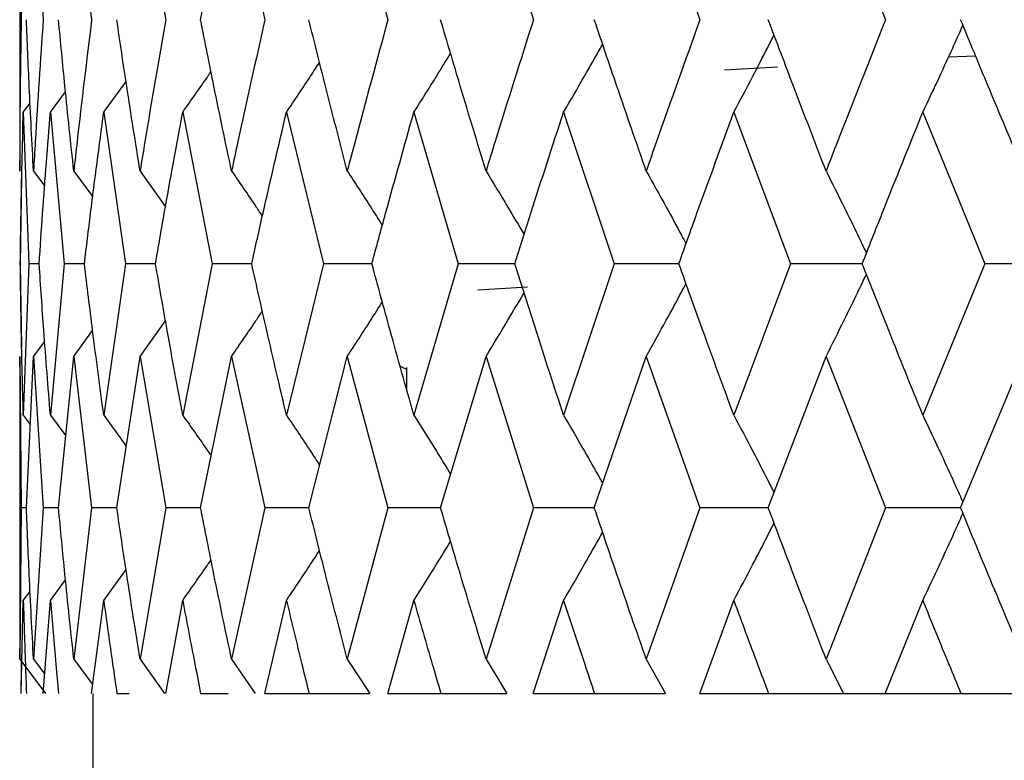
# Model space of a CAD drawing. Units: millimetres. Extents: x 3 to 3996, y 5 to 3995.
# Drawn here: x 3068 to 3073, y 1719 to 1722 of the extents above; entities that cross this region are included whole.
import ezdxf

# ---------------------------------------------------------------- set-up
doc = ezdxf.new("R2010")
doc.units = ezdxf.units.MM

msp = doc.modelspace()

# ---------------------------------------------------------------- linework, layer by layer
at = {"color": 7, "linetype": 'Continuous', "lineweight": 25}
for p, q in [((3068.0852, 1723.1533), (3068.0922, 1722.4306)), ((3068.1515, 1723.1533), (3068.1978, 1722.4306)), ((3068.3442, 1723.1533), (3068.4293, 1722.4306)), ((3068.6611, 1723.1533), (3068.7841, 1722.4306)), ((3069.0988, 1723.1533), (3069.2584, 1722.4306)), ((3069.6524, 1723.1533), (3069.8469, 1722.4306)), ((3070.316, 1723.1533), (3070.5431, 1722.4306)), ((3071.0823, 1723.1533), (3071.3396, 1722.4306)), ((3071.9428, 1723.1533), (3072.2274, 1722.4306)), ((3068.0852, 1723.1031), (3068.0852, 1721.7571)), ((3072.5288, 1722.2522), (3072.658, 1722.2577)), ((3071.4573, 1722.1901), (3071.7111, 1722.2053)), ((3068.4873, 1721.988), (3068.5938, 1722.1352)), ((3068.2321, 1721.988), (3068.3045, 1722.0857)), ((3068.1025, 1721.988), (3068.135, 1722.0314)), ((3068.1025, 1721.988), (3068.1292, 1721.2636)), ((3068.2321, 1721.988), (3068.298, 1721.2636)), ((3068.4873, 1721.988), (3068.5915, 1721.2636)), ((3068.8651, 1721.988), (3069.0066, 1721.2636)), ((3069.3614, 1721.988), (3069.5387, 1721.2636)), ((3069.9709, 1721.988), (3070.182, 1721.2636)), ((3070.6868, 1721.988), (3070.9293, 1721.2636)), ((3071.5013, 1721.988), (3071.7727, 1721.2636)), ((3072.4055, 1721.988), (3072.7027, 1721.2636)), ((3068.0852, 1721.7068), (3068.0854, 1721.7571)), ((3068.0943, 1721.6785), (3068.087, 1721.2636)), ((3068.1515, 1721.7068), (3068.205, 1721.635)), ((3068.3442, 1721.7068), (3068.4345, 1721.5834)), ((3068.6611, 1721.7068), (3068.7827, 1721.536)), ((3068.087, 1721.2636), (3068.0941, 1720.8628)), ((3068.1292, 1721.2636), (3068.1025, 1720.5389)), ((3068.1784, 1721.2636), (3068.1292, 1721.2636)), ((3068.298, 1721.2636), (3068.2321, 1720.5389)), ((3068.3948, 1721.2636), (3068.298, 1721.2636)), ((3068.5915, 1721.2636), (3068.4873, 1720.5389)), ((3068.735, 1721.2636), (3068.5915, 1721.2636)), ((3069.0066, 1721.2636), (3068.8651, 1720.5389)), ((3069.1951, 1721.2636), (3069.0066, 1721.2636)), ((3069.5387, 1721.2636), (3069.3614, 1720.5389)), ((3069.7701, 1721.2636), (3069.5387, 1721.2636)), ((3070.182, 1721.2636), (3069.9709, 1720.5389)), ((3070.4538, 1721.2636), (3070.182, 1721.2636)), ((3070.9293, 1721.2636), (3070.6868, 1720.5389)), ((3071.2386, 1721.2636), (3070.9293, 1721.2636)), ((3071.7727, 1721.2636), (3071.5013, 1720.5389)), ((3072.1159, 1721.2636), (3071.7727, 1721.2636)), ((3072.7027, 1721.2636), (3072.4055, 1720.5389)), ((3073.0752, 1721.2636), (3072.7027, 1721.2636)), ((3070.2763, 1721.1381), (3070.5149, 1721.1535)), ((3068.6611, 1720.8203), (3068.7827, 1720.9911)), ((3068.3442, 1720.8203), (3068.4342, 1720.9433)), ((3068.1515, 1720.8203), (3068.2047, 1720.8917)), ((3068.0852, 1720.8203), (3068.0922, 1720.0959)), ((3068.0856, 1720.77), (3068.0852, 1720.8203)), ((3068.1174, 1720.0959), (3068.1515, 1720.8203)), ((3068.1515, 1720.8203), (3068.1978, 1720.0959)), ((3068.271, 1720.0959), (3068.3442, 1720.8203)), ((3068.3442, 1720.8203), (3068.4293, 1720.0959)), ((3068.5496, 1720.0959), (3068.6611, 1720.8203)), ((3068.6611, 1720.8203), (3068.7841, 1720.0959)), ((3068.9503, 1720.0959), (3069.0988, 1720.8203)), ((3069.0988, 1720.8203), (3069.2584, 1720.0959)), ((3069.4686, 1720.0959), (3069.6524, 1720.8203)), ((3069.6524, 1720.8203), (3069.8469, 1720.0959)), ((3070.0988, 1720.0959), (3070.316, 1720.8203)), ((3070.316, 1720.8203), (3070.5431, 1720.0959)), ((3070.8341, 1720.0959), (3071.0823, 1720.8203)), ((3071.0823, 1720.8203), (3071.3396, 1720.0959)), ((3071.6663, 1720.0959), (3071.9428, 1720.8203)), ((3071.9428, 1720.8203), (3072.2274, 1720.0959)), ((3072.5864, 1720.0959), (3072.8881, 1720.8203)), ((3068.0852, 1720.77), (3068.0852, 1719.4226)), ((3069.9352, 1720.7672), (3069.9352, 1720.6664)), ((3068.1025, 1720.5389), (3068.1361, 1720.494)), ((3068.2321, 1720.5389), (3068.3057, 1720.4395)), ((3068.4873, 1720.5389), (3068.5949, 1720.3901)), ((3068.0922, 1720.0959), (3068.0852, 1719.3724)), ((3068.1174, 1720.0959), (3068.0922, 1720.0959)), ((3068.1978, 1720.0959), (3068.1515, 1719.3724)), ((3068.271, 1720.0959), (3068.1978, 1720.0959)), ((3068.4293, 1720.0959), (3068.3442, 1719.3724)), ((3068.5496, 1720.0959), (3068.4293, 1720.0959)), ((3068.7841, 1720.0959), (3068.6611, 1719.3724)), ((3068.9503, 1720.0959), (3068.7841, 1720.0959)), ((3069.2584, 1720.0959), (3069.0988, 1719.3724)), ((3069.4686, 1720.0959), (3069.2584, 1720.0959)), ((3069.8469, 1720.0959), (3069.6524, 1719.3724)), ((3070.0988, 1720.0959), (3069.8469, 1720.0959)), ((3070.5431, 1720.0959), (3070.316, 1719.3724)), ((3070.8341, 1720.0959), (3070.5431, 1720.0959)), ((3071.3396, 1720.0959), (3071.0823, 1719.3724)), ((3071.6663, 1720.0959), (3071.3396, 1720.0959)), ((3072.2274, 1720.0959), (3071.9428, 1719.3724)), ((3072.5864, 1720.0959), (3072.2274, 1720.0959)), ((3068.4873, 1719.6531), (3068.5938, 1719.8002)), ((3068.2321, 1719.6531), (3068.3045, 1719.7508)), ((3068.1025, 1719.6531), (3068.135, 1719.6965)), ((3068.0921, 1719.2077), (3068.1025, 1719.6531)), ((3068.1976, 1719.2077), (3068.2321, 1719.6531)), ((3068.4289, 1719.2077), (3068.4873, 1719.6531)), ((3068.7836, 1719.2077), (3068.8651, 1719.6531)), ((3069.2576, 1719.2077), (3069.3614, 1719.6531)), ((3069.846, 1719.2077), (3069.9709, 1719.6531)), ((3070.5421, 1719.2077), (3070.6868, 1719.6531)), ((3071.3384, 1719.2077), (3071.5013, 1719.6531)), ((3072.2262, 1719.2077), (3072.4055, 1719.6531)), ((3068.0852, 1719.3724), (3068.0854, 1719.4226)), ((3068.0852, 1719.3724), (3068.209, 1719.2077)), ((3068.1515, 1719.3724), (3068.2048, 1719.301)), ((3068.3442, 1719.3724), (3068.4344, 1719.2496)), ((3068.6611, 1719.3724), (3068.7787, 1719.2077)), ((3069.0988, 1719.3724), (3069.2117, 1719.2077)), ((3069.6524, 1719.3724), (3069.7594, 1719.2077)), ((3070.316, 1719.3724), (3070.416, 1719.2077)), ((3071.0823, 1719.3724), (3071.174, 1719.2077)), ((3071.9428, 1719.3724), (3072.0254, 1719.2077)), ((3068.4352, 1719.2077), (3068.4352, 1717.2077)), ((3068.5501, 1719.2077), (3068.6086, 1719.2077)), ((3068.9509, 1719.2077), (3069.0826, 1719.2077)), ((3069.2576, 1719.2077), (3069.4694, 1719.2077)), ((3069.4694, 1719.2077), (3069.7584, 1719.2077)), ((3069.846, 1719.2077), (3070.0997, 1719.2077)), ((3070.0997, 1719.2077), (3070.415, 1719.2077)), ((3070.5421, 1719.2077), (3070.8351, 1719.2077)), ((3070.8351, 1719.2077), (3071.173, 1719.2077)), ((3071.3384, 1719.2077), (3071.6675, 1719.2077)), ((3071.6675, 1719.2077), (3072.0244, 1719.2077)), ((3072.0254, 1719.2077), (3072.2262, 1719.2077)), ((3072.2262, 1719.2077), (3072.5877, 1719.2077)), ((3072.5877, 1719.2077), (3072.9596, 1719.2077))]:
    msp.add_line(p, q, dxfattribs=at)
for points, knots in [([(3068.9503, 1722.4306), (3068.9909, 1722.6325), (3069.0393, 1722.8734), (3069.0905, 1723.1143), (3069.0988, 1723.1533)], [0, 0, 0, 0, 0.838291, 1, 1, 1, 1]), ([(3068.0922, 1722.4306), (3068.0894, 1722.2364), (3068.0858, 1721.9951), (3068.0853, 1721.7538), (3068.0852, 1721.7068)], [0, 0, 0, 0, 0.8051951, 1, 1, 1, 1]), ([(3068.1515, 1721.7068), (3068.1443, 1721.842), (3068.1315, 1722.0833), (3068.1217, 1722.3245), (3068.1174, 1722.4306)], [0, 0, 0, 0, 0.5602507, 1, 1, 1, 1]), ([(3068.1978, 1722.4306), (3068.1844, 1722.2364), (3068.1678, 1721.9951), (3068.1542, 1721.7538), (3068.1515, 1721.7068)], [0, 0, 0, 0, 0.805195, 1, 1, 1, 1]), ([(3068.3442, 1721.7068), (3068.3297, 1721.842), (3068.3039, 1722.0833), (3068.281, 1722.3245), (3068.271, 1722.4306)], [0, 0, 0, 0, 0.560251, 1, 1, 1, 1]), ([(3068.4293, 1722.4306), (3068.4055, 1722.2364), (3068.3759, 1721.9951), (3068.3493, 1721.7538), (3068.3442, 1721.7068)], [0, 0, 0, 0, 0.805195, 1, 1, 1, 1]), ([(3068.6611, 1721.7068), (3068.6395, 1721.842), (3068.601, 1722.0833), (3068.5653, 1722.3245), (3068.5496, 1722.4306)], [0, 0, 0, 0, 0.560251, 1, 1, 1, 1]), ([(3068.7841, 1722.4306), (3068.7502, 1722.2364), (3068.708, 1721.9951), (3068.6687, 1721.7538), (3068.6611, 1721.7068)], [0, 0, 0, 0, 0.8051951, 1, 1, 1, 1]), ([(3069.0988, 1721.7068), (3069.0703, 1721.842), (3069.0195, 1722.0833), (3068.9714, 1722.3245), (3068.9503, 1722.4306)], [0, 0, 0, 0, 0.560251, 1, 1, 1, 1]), ([(3069.2584, 1722.4306), (3069.2146, 1722.2364), (3069.1603, 1721.9951), (3069.1088, 1721.7538), (3069.0988, 1721.7068)], [0, 0, 0, 0, 0.805195, 1, 1, 1, 1]), ([(3069.6524, 1721.7068), (3069.6174, 1721.842), (3069.5549, 1722.0833), (3069.4949, 1722.3245), (3069.4686, 1722.4306)], [0, 0, 0, 0, 0.560251, 1, 1, 1, 1]), ([(3069.8469, 1722.4306), (3069.7938, 1722.2364), (3069.7279, 1721.9951), (3069.6647, 1721.7538), (3069.6524, 1721.7068)], [0, 0, 0, 0, 0.8051951, 1, 1, 1, 1]), ([(3070.316, 1721.7068), (3070.2748, 1721.842), (3070.2012, 1722.0833), (3070.1301, 1722.3245), (3070.0988, 1722.4306)], [0, 0, 0, 0, 0.560251, 1, 1, 1, 1]), ([(3070.5431, 1722.4306), (3070.4814, 1722.2364), (3070.4047, 1721.9951), (3070.3305, 1721.7538), (3070.316, 1721.7068)], [0, 0, 0, 0, 0.8051951, 1, 1, 1, 1]), ([(3071.0823, 1721.7068), (3071.0353, 1721.842), (3070.9515, 1722.0833), (3070.8699, 1722.3245), (3070.8341, 1722.4306)], [0, 0, 0, 0, 0.560251, 1, 1, 1, 1]), ([(3071.3396, 1722.4306), (3071.2698, 1722.2364), (3071.1831, 1721.9951), (3071.0987, 1721.7538), (3071.0823, 1721.7068)], [0, 0, 0, 0, 0.8051951, 1, 1, 1, 1]), ([(3071.9428, 1721.7068), (3071.8906, 1721.842), (3071.7975, 1722.0833), (3071.7064, 1722.3245), (3071.6663, 1722.4306)], [0, 0, 0, 0, 0.560251, 1, 1, 1, 1]), ([(3072.2274, 1722.4306), (3072.1504, 1722.2364), (3072.0546, 1721.9951), (3071.961, 1721.7538), (3071.9428, 1721.7068)], [0, 0, 0, 0, 0.805195, 1, 1, 1, 1]), ([(3072.8881, 1721.7068), (3072.8313, 1721.842), (3072.7299, 1722.0833), (3072.6302, 1722.3245), (3072.5864, 1722.4306)], [0, 0, 0, 0, 0.560251, 1, 1, 1, 1]), ([(3072.4055, 1721.988), (3072.4326, 1722.0454), (3072.4808, 1722.1472), (3072.5446, 1722.2861), (3072.5811, 1722.3676), (3072.5974, 1722.4039)], [0, 0, 0, 0, 0.417951, 0.740754, 1, 1, 1, 1]), ([(3071.5013, 1721.988), (3071.5319, 1722.0454), (3071.586, 1722.1472), (3071.6499, 1722.2708), (3071.6833, 1722.337), (3071.6938, 1722.3579)], [0, 0, 0, 0, 0.469429, 0.831991, 1, 1, 1, 1]), ([(3070.6868, 1721.988), (3070.7204, 1722.0454), (3070.7799, 1722.1473), (3070.8419, 1722.2561), (3070.8704, 1722.3074), (3070.8738, 1722.3135)], [0, 0, 0, 0, 0.53274, 0.944199, 1, 1, 1, 1]), ([(3069.9709, 1721.988), (3070.0072, 1722.0454), (3070.0664, 1722.1388), (3070.1241, 1722.2335), (3070.1464, 1722.27)], [0, 0, 0, 0, 0.614135, 1, 1, 1, 1]), ([(3069.3614, 1721.988), (3069.4001, 1722.0453), (3069.4533, 1722.1244), (3069.5053, 1722.2045), (3069.5196, 1722.2265)], [0, 0, 0, 0, 0.72542, 1, 1, 1, 1]), ([(3068.8651, 1721.988), (3068.9056, 1722.0453), (3068.9511, 1722.1096), (3068.9955, 1722.1747), (3069.0003, 1722.1818)], [0, 0, 0, 0, 0.891717, 1, 1, 1, 1]), ([(3068.088, 1721.2636), (3068.0891, 1721.3441), (3068.0922, 1721.5856), (3068.0984, 1721.827), (3068.1025, 1721.988)], [0, 0, 0, 0, 0.333355, 1, 1, 1, 1]), ([(3068.1784, 1721.2636), (3068.1838, 1721.3441), (3068.2, 1721.5856), (3068.2193, 1721.827), (3068.2321, 1721.988)], [0, 0, 0, 0, 0.3333555, 1, 1, 1, 1]), ([(3068.3948, 1721.2636), (3068.4046, 1721.3441), (3068.4337, 1721.5856), (3068.4658, 1721.827), (3068.4873, 1721.988)], [0, 0, 0, 0, 0.3333555, 1, 1, 1, 1]), ([(3068.735, 1721.2636), (3068.7489, 1721.3441), (3068.7907, 1721.5856), (3068.8353, 1721.827), (3068.8651, 1721.988)], [0, 0, 0, 0, 0.333355, 1, 1, 1, 1]), ([(3069.1951, 1721.2636), (3069.213, 1721.3441), (3069.267, 1721.5856), (3069.3237, 1721.827), (3069.3614, 1721.988)], [0, 0, 0, 0, 0.333355, 1, 1, 1, 1]), ([(3069.7701, 1721.2636), (3069.7919, 1721.3441), (3069.8574, 1721.5856), (3069.9255, 1721.827), (3069.9709, 1721.988)], [0, 0, 0, 0, 0.3333555, 1, 1, 1, 1]), ([(3070.4538, 1721.2636), (3070.4792, 1721.3441), (3070.5555, 1721.5856), (3070.6343, 1721.827), (3070.6868, 1721.988)], [0, 0, 0, 0, 0.333355, 1, 1, 1, 1]), ([(3071.2386, 1721.2636), (3071.2674, 1721.3441), (3071.3537, 1721.5856), (3071.4423, 1721.827), (3071.5013, 1721.988)], [0, 0, 0, 0, 0.333355, 1, 1, 1, 1]), ([(3072.1159, 1721.2636), (3072.1477, 1721.3441), (3072.2431, 1721.5856), (3072.3405, 1721.827), (3072.4055, 1721.988)], [0, 0, 0, 0, 0.333355, 1, 1, 1, 1]), ([(3069.0988, 1721.7068), (3069.1384, 1721.6494), (3069.1879, 1721.5777), (3069.2363, 1721.505), (3069.246, 1721.4904)], [0, 0, 0, 0, 0.79948, 1, 1, 1, 1]), ([(3069.6524, 1721.7068), (3069.6899, 1721.6494), (3069.7463, 1721.5631), (3069.8014, 1721.4756), (3069.8199, 1721.4463)], [0, 0, 0, 0, 0.664874, 1, 1, 1, 1]), ([(3070.316, 1721.7068), (3070.351, 1721.6494), (3070.4124, 1721.5487), (3070.4723, 1721.4467), (3070.498, 1721.4029)], [0, 0, 0, 0, 0.570505, 1, 1, 1, 1]), ([(3071.0823, 1721.7068), (3071.1144, 1721.6493), (3071.1713, 1721.5474), (3071.2345, 1721.4312), (3071.2656, 1721.3724), (3071.2728, 1721.3589)], [0, 0, 0, 0, 0.499008, 0.884925, 1, 1, 1, 1]), ([(3071.9428, 1721.7068), (3071.9717, 1721.6493), (3072.0229, 1721.5475), (3072.087, 1721.4162), (3072.1222, 1721.3423), (3072.1358, 1721.3137)], [0, 0, 0, 0, 0.442193, 0.784171, 1, 1, 1, 1]), ([(3068.1025, 1720.5389), (3068.099, 1720.6742), (3068.0927, 1720.9158), (3068.0895, 1721.1573), (3068.088, 1721.2636)], [0, 0, 0, 0, 0.559981, 1, 1, 1, 1]), ([(3068.2321, 1720.5389), (3068.2213, 1720.6742), (3068.2019, 1720.9158), (3068.1856, 1721.1573), (3068.1784, 1721.2636)], [0, 0, 0, 0, 0.5599809, 1, 1, 1, 1]), ([(3068.4873, 1720.5389), (3068.4692, 1720.6742), (3068.437, 1720.9158), (3068.4077, 1721.1573), (3068.3948, 1721.2636)], [0, 0, 0, 0, 0.5599809, 1, 1, 1, 1]), ([(3068.8651, 1720.5389), (3068.84, 1720.6742), (3068.7953, 1720.9158), (3068.7534, 1721.1573), (3068.735, 1721.2636)], [0, 0, 0, 0, 0.559981, 1, 1, 1, 1]), ([(3069.3614, 1720.5389), (3069.3297, 1720.6742), (3069.2729, 1720.9158), (3069.2188, 1721.1573), (3069.1951, 1721.2636)], [0, 0, 0, 0, 0.559981, 1, 1, 1, 1]), ([(3069.9709, 1720.5389), (3069.9327, 1720.6742), (3069.8646, 1720.9158), (3069.799, 1721.1573), (3069.7701, 1721.2636)], [0, 0, 0, 0, 0.559981, 1, 1, 1, 1]), ([(3070.6868, 1720.5389), (3070.6427, 1720.6742), (3070.5638, 1720.9158), (3070.4874, 1721.1573), (3070.4538, 1721.2636)], [0, 0, 0, 0, 0.5599809, 1, 1, 1, 1]), ([(3071.5013, 1720.5389), (3071.4517, 1720.6742), (3071.3631, 1720.9158), (3071.2766, 1721.1573), (3071.2386, 1721.2636)], [0, 0, 0, 0, 0.559981, 1, 1, 1, 1]), ([(3072.4055, 1720.5389), (3072.3509, 1720.6742), (3072.2534, 1720.9158), (3072.158, 1721.1573), (3072.1159, 1721.2636)], [0, 0, 0, 0, 0.5599809, 1, 1, 1, 1]), ([(3071.9428, 1720.8203), (3071.9717, 1720.8778), (3072.0229, 1720.9797), (3072.087, 1721.111), (3072.1222, 1721.1849), (3072.1358, 1721.2135)], [0, 0, 0, 0, 0.442083, 0.784064, 1, 1, 1, 1]), ([(3071.0823, 1720.8203), (3071.1144, 1720.8778), (3071.1713, 1720.9797), (3071.2345, 1721.096), (3071.2656, 1721.1549), (3071.2728, 1721.1684)], [0, 0, 0, 0, 0.498821, 0.884692, 1, 1, 1, 1]), ([(3070.316, 1720.8203), (3070.351, 1720.8777), (3070.4124, 1720.9785), (3070.4723, 1721.0805), (3070.498, 1721.1244)], [0, 0, 0, 0, 0.570192, 1, 1, 1, 1]), ([(3069.6524, 1720.8203), (3069.6899, 1720.8777), (3069.7464, 1720.9641), (3069.8015, 1721.0517), (3069.82, 1721.0811)], [0, 0, 0, 0, 0.664345, 1, 1, 1, 1]), ([(3069.0988, 1720.8203), (3069.1384, 1720.8777), (3069.188, 1720.9495), (3069.2364, 1721.0223), (3069.2461, 1721.037)], [0, 0, 0, 0, 0.798545, 1, 1, 1, 1]), ([(3069.9049, 1720.7747), (3069.9077, 1720.7732), (3069.9178, 1720.7679), (3069.9279, 1720.7626), (3069.9352, 1720.7588)], [0, 0, 0, 0, 0.27956, 1, 1, 1, 1]), ([(3068.8651, 1720.5389), (3068.9056, 1720.4816), (3068.9513, 1720.4169), (3068.996, 1720.3513), (3069.0011, 1720.3438)], [0, 0, 0, 0, 0.88572, 1, 1, 1, 1]), ([(3069.3614, 1720.5389), (3069.4, 1720.4816), (3069.4535, 1720.4021), (3069.5057, 1720.3216), (3069.5202, 1720.2992)], [0, 0, 0, 0, 0.722217, 1, 1, 1, 1]), ([(3069.9709, 1720.5389), (3070.0072, 1720.4815), (3070.0665, 1720.3878), (3070.1244, 1720.2928), (3070.1468, 1720.2559)], [0, 0, 0, 0, 0.612312, 1, 1, 1, 1]), ([(3070.6868, 1720.5389), (3070.7204, 1720.4815), (3070.7799, 1720.3796), (3070.842, 1720.2705), (3070.8706, 1720.219), (3070.8741, 1720.2127)], [0, 0, 0, 0, 0.53167, 0.942749, 1, 1, 1, 1]), ([(3071.5013, 1720.5389), (3071.5318, 1720.4815), (3071.586, 1720.3796), (3071.6499, 1720.2558), (3071.6834, 1720.1895), (3071.694, 1720.1684)], [0, 0, 0, 0, 0.4688047, 0.8312768, 1, 1, 1, 1]), ([(3072.4055, 1720.5389), (3072.4326, 1720.4815), (3072.4808, 1720.3796), (3072.5446, 1720.2406), (3072.5812, 1720.1589), (3072.5975, 1720.1225)], [0, 0, 0, 0, 0.417594, 0.74047, 1, 1, 1, 1]), ([(3068.1515, 1719.3724), (3068.1443, 1719.5073), (3068.1315, 1719.7485), (3068.1217, 1719.9897), (3068.1174, 1720.0959)], [0, 0, 0, 0, 0.559711, 1, 1, 1, 1]), ([(3068.3442, 1719.3724), (3068.3297, 1719.5073), (3068.3038, 1719.7485), (3068.281, 1719.9897), (3068.271, 1720.0959)], [0, 0, 0, 0, 0.559711, 1, 1, 1, 1]), ([(3068.6611, 1719.3724), (3068.6395, 1719.5073), (3068.6009, 1719.7485), (3068.5653, 1719.9897), (3068.5496, 1720.0959)], [0, 0, 0, 0, 0.559711, 1, 1, 1, 1]), ([(3069.0988, 1719.3724), (3069.0703, 1719.5073), (3069.0194, 1719.7485), (3068.9714, 1719.9897), (3068.9503, 1720.0959)], [0, 0, 0, 0, 0.559711, 1, 1, 1, 1]), ([(3069.6524, 1719.3724), (3069.6174, 1719.5073), (3069.5548, 1719.7485), (3069.4949, 1719.9897), (3069.4686, 1720.0959)], [0, 0, 0, 0, 0.559711, 1, 1, 1, 1]), ([(3070.316, 1719.3724), (3070.2748, 1719.5073), (3070.2012, 1719.7485), (3070.1301, 1719.9897), (3070.0988, 1720.0959)], [0, 0, 0, 0, 0.559711, 1, 1, 1, 1]), ([(3071.0823, 1719.3724), (3071.0353, 1719.5073), (3070.9514, 1719.7485), (3070.8699, 1719.9897), (3070.8341, 1720.0959)], [0, 0, 0, 0, 0.559711, 1, 1, 1, 1]), ([(3071.9428, 1719.3724), (3071.8906, 1719.5073), (3071.7974, 1719.7485), (3071.7064, 1719.9897), (3071.6663, 1720.0959)], [0, 0, 0, 0, 0.559711, 1, 1, 1, 1]), ([(3072.4055, 1719.6531), (3072.4327, 1719.7105), (3072.4808, 1719.8123), (3072.5446, 1719.9512), (3072.5812, 1720.0328), (3072.5974, 1720.0691)], [0, 0, 0, 0, 0.417901, 0.740737, 1, 1, 1, 1]), ([(3072.8881, 1719.3724), (3072.8313, 1719.5073), (3072.7298, 1719.7485), (3072.6302, 1719.9897), (3072.5864, 1720.0959)], [0, 0, 0, 0, 0.559711, 1, 1, 1, 1]), ([(3071.5013, 1719.6531), (3071.5319, 1719.7106), (3071.586, 1719.8124), (3071.65, 1719.936), (3071.6833, 1720.0021), (3071.6938, 1720.0231)], [0, 0, 0, 0, 0.469391, 0.832005, 1, 1, 1, 1]), ([(3070.6868, 1719.6531), (3070.7204, 1719.7106), (3070.7799, 1719.8124), (3070.842, 1719.9212), (3070.8704, 1719.9725), (3070.8738, 1719.9786)], [0, 0, 0, 0, 0.5327263, 0.944267, 1, 1, 1, 1]), ([(3069.9709, 1719.6531), (3070.0072, 1719.7105), (3070.0664, 1719.8039), (3070.1241, 1719.8986), (3070.1464, 1719.9352)], [0, 0, 0, 0, 0.614154, 1, 1, 1, 1]), ([(3069.3614, 1719.6531), (3069.4001, 1719.7105), (3069.4533, 1719.7895), (3069.5053, 1719.8697), (3069.5196, 1719.8916)], [0, 0, 0, 0, 0.725488, 1, 1, 1, 1]), ([(3068.8651, 1719.6531), (3068.9056, 1719.7104), (3068.9511, 1719.7747), (3068.9955, 1719.8398), (3069.0003, 1719.8469)], [0, 0, 0, 0, 0.891878, 1, 1, 1, 1]), ([(3068.1025, 1719.6531), (3068.1056, 1719.5512), (3068.1101, 1719.4028), (3068.1157, 1719.2543), (3068.1175, 1719.2077)], [0, 0, 0, 0, 0.686228, 1, 1, 1, 1]), ([(3068.2321, 1719.6531), (3068.2407, 1719.5512), (3068.2533, 1719.4028), (3068.267, 1719.2543), (3068.2713, 1719.2077)], [0, 0, 0, 0, 0.686228, 1, 1, 1, 1]), ([(3068.4873, 1719.6531), (3068.5013, 1719.5512), (3068.5218, 1719.4028), (3068.5433, 1719.2543), (3068.5501, 1719.2077)], [0, 0, 0, 0, 0.686228, 1, 1, 1, 1]), ([(3068.8651, 1719.6531), (3068.8844, 1719.5512), (3068.9125, 1719.4028), (3068.9418, 1719.2543), (3068.9509, 1719.2077)], [0, 0, 0, 0, 0.686228, 1, 1, 1, 1]), ([(3069.3614, 1719.6531), (3069.3858, 1719.5512), (3069.4213, 1719.4028), (3069.4579, 1719.2543), (3069.4694, 1719.2077)], [0, 0, 0, 0, 0.686228, 1, 1, 1, 1]), ([(3069.9709, 1719.6531), (3070.0001, 1719.5512), (3070.0426, 1719.4028), (3070.0861, 1719.2543), (3070.0997, 1719.2077)], [0, 0, 0, 0, 0.686228, 1, 1, 1, 1]), ([(3070.6868, 1719.6531), (3070.7205, 1719.5512), (3070.7695, 1719.4028), (3070.8195, 1719.2543), (3070.8351, 1719.2077)], [0, 0, 0, 0, 0.686228, 1, 1, 1, 1]), ([(3071.5013, 1719.6531), (3071.5391, 1719.5512), (3071.5941, 1719.4028), (3071.6499, 1719.2543), (3071.6675, 1719.2077)], [0, 0, 0, 0, 0.686228, 1, 1, 1, 1]), ([(3072.4055, 1719.6531), (3072.4469, 1719.5512), (3072.5073, 1719.4028), (3072.5685, 1719.2543), (3072.5877, 1719.2077)], [0, 0, 0, 0, 0.686228, 1, 1, 1, 1]), ([(3068.0932, 1719.3618), (3068.0931, 1719.357), (3068.0919, 1719.3057), (3068.0911, 1719.2543), (3068.0905, 1719.2077)], [0, 0, 0, 0, 0.092706, 1, 1, 1, 1])]:
    msp.add_open_spline(points, degree=3, knots=knots, dxfattribs=at)

doc.saveas('drawing.dxf')
